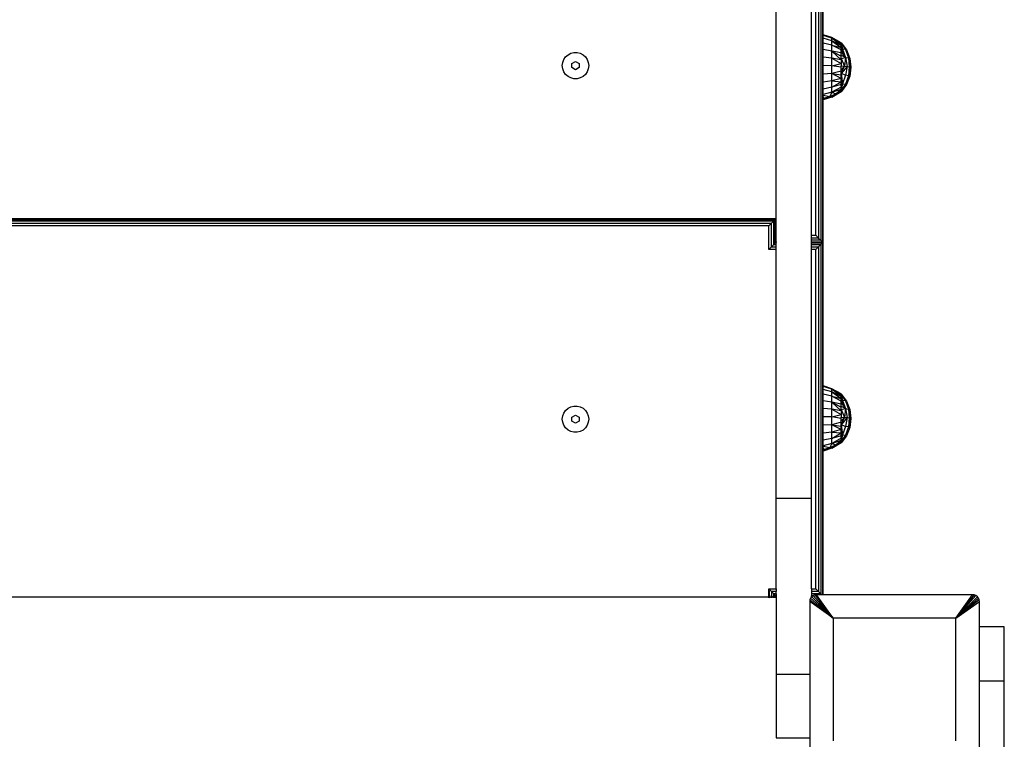
# Model space of a CAD drawing. Extents: x -2238 to 1039, y -1598 to 1598.
# Drawn here: x 588 to 1006, y 396 to 702 of the extents above; entities that cross this region are included whole.
import ezdxf

# ---------------------------------------------------------------- set-up
doc = ezdxf.new("R2010")
doc.units = 0
doc.layers.get('0').update_dxf_attribs({"linetype": 'CONTINUOUS'})

msp = doc.modelspace()

# ---------------------------------------------------------------- linework, layer by layer
for p, q in [((928.19, 756.37), (928.19, 608.13)), ((928.84, 757.02), (928.84, 695.44)), ((929.01, 757.19), (929.01, 695.38)), ((929.07, 695.37), (929.07, 757.25)), ((909.14, 610.25), (909.14, 754.25)), ((924.14, 610.25), (924.14, 754.25)), ((926.07, 610.25), (926.07, 754.25)), ((927.22, 755.4), (927.22, 609.1)), ((929.01, 695.38), (928.84, 695.44)), ((928.84, 695.44), (928.84, 695.15)), ((929.01, 695.1), (928.84, 695.15)), ((928.84, 695.15), (928.84, 693.93)), ((929.01, 693.89), (928.84, 693.93)), ((928.84, 693.93), (928.84, 691.87)), ((929.07, 695.37), (929.01, 695.38)), ((929.01, 695.38), (929.01, 695.1)), ((929.07, 695.08), (929.01, 695.1)), ((929.01, 695.1), (929.01, 693.89)), ((929.07, 693.87), (929.01, 693.89)), ((929.01, 693.89), (929.01, 691.83)), ((932.84, 694.17), (929.07, 695.37)), ((929.07, 695.08), (929.07, 695.37)), ((932.84, 693.9), (929.07, 695.08)), ((929.07, 693.87), (929.07, 695.08)), ((932.84, 692.8), (929.07, 693.87)), ((929.07, 691.82), (929.07, 693.87)), ((932.84, 693.9), (932.84, 694.17)), ((936.7, 691.93), (932.84, 694.17)), ((932.84, 692.8), (932.84, 693.9)), ((936.7, 691.81), (932.84, 693.9)), ((932.84, 693.9), (936.7, 691.43)), ((936.7, 690.81), (932.84, 693.9)), ((929.01, 691.83), (928.84, 691.87)), ((928.84, 691.87), (928.84, 689.11)), ((929.07, 691.82), (929.01, 691.83)), ((929.01, 691.83), (929.01, 689.08)), ((932.84, 690.93), (929.07, 691.82)), ((929.07, 689.07), (929.07, 691.82)), ((932.84, 690.93), (932.84, 692.8)), ((936.7, 690.81), (932.84, 692.8)), ((932.84, 692.8), (936.7, 689.95)), ((932.84, 688.42), (932.84, 690.93)), ((936.7, 688.89), (932.84, 690.93)), ((932.84, 690.93), (936.7, 689.95)), ((936.65, 691.89), (936.7, 691.9)), ((936.7, 691.05), (936.65, 691.05)), ((936.7, 691.9), (936.7, 691.93)), ((936.7, 691.81), (936.7, 691.9)), ((936.7, 691.9), (938.99, 688.87)), ((936.7, 691.9), (937.32, 690.94)), ((936.7, 691.59), (936.7, 691.81)), ((936.7, 691.59), (938.56, 689.05)), ((936.7, 691.59), (937.31, 689.21)), ((936.7, 691.43), (936.7, 691.59)), ((936.7, 691.05), (936.7, 691.43)), ((936.7, 691.05), (937.31, 689.21)), ((936.7, 690.81), (936.7, 691.05)), ((936.7, 690.28), (936.7, 690.81)), ((936.7, 690.28), (937.31, 689.21)), ((936.7, 689.95), (936.7, 690.28)), ((936.7, 689.28), (936.7, 689.95)), ((937.31, 689.21), (936.7, 689.28)), ((936.7, 689.28), (938.56, 685.71)), ((936.7, 688.89), (936.7, 689.28)), ((938.56, 689.05), (937.31, 689.21)), ((937.31, 689.21), (938.56, 685.71)), ((937.32, 690.94), (937.41, 690.83)), ((937.41, 690.83), (938.02, 689.88)), ((938.02, 689.88), (938.04, 689.85)), ((938.04, 689.85), (938.56, 689.05)), ((819.11, 684.85), (819.88, 685.97)), ((819.88, 685.97), (820.89, 686.86)), ((820.89, 686.86), (822.08, 687.49)), ((822.08, 687.49), (823.39, 687.81)), ((823.39, 687.81), (824.74, 687.81)), ((824.74, 687.81), (826.05, 687.49)), ((826.05, 687.49), (827.25, 686.86)), ((827.25, 686.86), (828.26, 685.97)), ((828.26, 685.97), (829.03, 684.85)), ((929.01, 689.08), (928.84, 689.11)), ((928.84, 689.11), (928.84, 685.83)), ((929.01, 685.81), (928.84, 685.83)), ((928.84, 685.83), (928.84, 682.26)), ((929.07, 689.07), (929.01, 689.08)), ((929.01, 689.08), (929.01, 685.81)), ((929.07, 685.81), (929.01, 685.81)), ((929.01, 685.81), (929.01, 682.25)), ((932.84, 688.42), (929.07, 689.07)), ((929.07, 685.81), (929.07, 689.07)), ((932.84, 685.44), (929.07, 685.81)), ((929.07, 682.25), (929.07, 685.81)), ((932.84, 685.44), (932.84, 688.42)), ((936.7, 687.65), (932.84, 688.42)), ((932.84, 688.42), (936.7, 686.26)), ((936.7, 684.75), (932.84, 688.42)), ((932.84, 682.19), (932.84, 685.44)), ((936.7, 684.75), (932.84, 685.44)), ((932.84, 685.44), (936.7, 683.16)), ((936.65, 688.1), (936.7, 688.1)), ((936.7, 685.29), (936.65, 685.29)), ((936.7, 688.1), (936.7, 688.89)), ((936.7, 688.1), (938.56, 685.71)), ((936.7, 687.65), (936.7, 688.1)), ((936.7, 686.76), (936.7, 687.65)), ((936.7, 686.76), (938.56, 685.71)), ((936.7, 686.26), (936.7, 686.76)), ((936.7, 685.29), (936.7, 686.26)), ((936.7, 685.29), (938.56, 685.71)), ((936.7, 685.29), (938.17, 682.01)), ((936.7, 684.75), (936.7, 685.29)), ((938.56, 685.71), (938.17, 682.01)), ((938.99, 688.87), (938.56, 689.05)), ((938.56, 689.05), (939.95, 685.53)), ((938.56, 685.71), (939.95, 685.53)), ((938.56, 685.71), (939.34, 681.9)), ((938.99, 688.87), (940.42, 685.33)), ((939.95, 685.53), (940.42, 685.33)), ((939.95, 685.53), (940.73, 681.67)), ((939.95, 685.53), (940.2, 681.79)), ((940.42, 685.33), (940.91, 681.54)), ((940.42, 685.33), (940.66, 682.45)), ((818.47, 682.25), (818.63, 683.59)), ((818.63, 680.91), (818.47, 682.25)), ((818.63, 683.59), (819.11, 684.85)), ((819.11, 679.65), (818.63, 680.91)), ((822.57, 683.12), (824.07, 683.98)), ((822.57, 681.39), (822.57, 683.12)), ((824.07, 680.52), (822.57, 681.39)), ((824.07, 683.98), (825.57, 683.12)), ((825.57, 681.39), (824.07, 680.52)), ((825.57, 683.12), (825.57, 681.39)), ((829.03, 684.85), (829.5, 683.59)), ((829.5, 680.91), (829.03, 679.65)), ((829.5, 683.59), (829.67, 682.25)), ((829.67, 682.25), (829.5, 680.91)), ((929.01, 682.25), (928.84, 682.26)), ((928.84, 682.26), (928.84, 678.64)), ((929.07, 682.25), (929.01, 682.25)), ((929.01, 682.25), (929.01, 678.65)), ((932.84, 682.19), (929.07, 682.25)), ((929.07, 678.65), (929.07, 682.25)), ((932.84, 682.19), (936.7, 683.16)), ((932.84, 678.9), (932.84, 682.19)), ((936.7, 681.53), (932.84, 682.19)), ((936.7, 684.75), (936.7, 683.16)), ((936.7, 683.16), (936.7, 682.11)), ((936.7, 682.11), (938.17, 682.01)), ((936.7, 681.53), (936.7, 682.11)), ((936.7, 680.47), (938.17, 682.01)), ((936.7, 678.87), (938.17, 682.01)), ((939.34, 681.9), (936.7, 678.87)), ((936.7, 680.47), (936.7, 681.53)), ((938.17, 682.01), (939.34, 681.9)), ((939.34, 681.9), (938.56, 678.14)), ((939.34, 681.9), (940.2, 681.79)), ((940.2, 681.79), (939.95, 677.96)), ((939.95, 677.96), (940.73, 681.67)), ((940.91, 681.54), (939.95, 677.96)), ((940.2, 681.79), (940.73, 681.67)), ((940.91, 681.54), (940.42, 677.76)), ((940.91, 681.54), (940.66, 682.45)), ((940.66, 682.45), (940.73, 681.67)), ((940.73, 681.67), (940.91, 681.54)), ((819.88, 678.54), (819.11, 679.65)), ((820.89, 677.64), (819.88, 678.54)), ((822.08, 677.02), (820.89, 677.64)), ((823.39, 676.69), (822.08, 677.02)), ((824.74, 676.69), (823.39, 676.69)), ((826.05, 677.02), (824.74, 676.69)), ((827.25, 677.64), (826.05, 677.02)), ((828.26, 678.54), (827.25, 677.64)), ((829.03, 679.65), (828.26, 678.54)), ((929.01, 678.65), (928.84, 678.64)), ((928.84, 678.64), (928.84, 675.21)), ((929.07, 678.65), (929.01, 678.65)), ((929.01, 678.65), (929.01, 675.24)), ((932.84, 678.9), (929.07, 678.65)), ((929.07, 675.25), (929.07, 678.65)), ((936.7, 679.91), (932.84, 678.9)), ((932.84, 675.79), (932.84, 678.9)), ((932.84, 678.9), (936.7, 678.32)), ((936.7, 676.81), (932.84, 678.9)), ((936.7, 676.81), (932.84, 675.79)), ((936.7, 680.47), (936.65, 680.47)), ((936.65, 677.33), (936.7, 677.33)), ((936.7, 679.91), (936.7, 680.47)), ((936.7, 678.87), (936.7, 679.91)), ((938.56, 678.14), (936.7, 678.87)), ((936.7, 678.87), (937.31, 674.57)), ((936.7, 678.32), (936.7, 678.87)), ((936.7, 677.33), (936.7, 678.32)), ((936.7, 677.33), (937.31, 674.57)), ((936.7, 676.81), (936.7, 677.33)), ((936.7, 675.89), (936.7, 676.81)), ((938.56, 678.14), (937.31, 674.57)), ((939.95, 677.96), (938.56, 678.14)), ((939.95, 677.96), (938.56, 674.4)), ((940.42, 677.76), (938.99, 674.22)), ((940.42, 677.76), (939.95, 677.96)), ((929.01, 675.24), (928.84, 675.21)), ((928.84, 675.21), (928.84, 672.22)), ((929.07, 675.25), (929.01, 675.24)), ((929.01, 675.24), (929.01, 672.26)), ((932.84, 675.79), (929.07, 675.25)), ((929.07, 672.27), (929.07, 675.25)), ((932.84, 673.08), (929.07, 672.27)), ((932.84, 673.08), (932.84, 675.79)), ((932.84, 675.79), (936.7, 675.42)), ((932.84, 673.08), (936.7, 675.42)), ((936.7, 674.18), (932.84, 673.08)), ((936.7, 673.12), (932.84, 670.94)), ((932.84, 670.94), (932.84, 673.08)), ((936.7, 673.47), (936.65, 673.47)), ((936.7, 675.89), (937.31, 674.57)), ((936.7, 675.42), (936.7, 675.89)), ((936.7, 674.6), (936.7, 675.42)), ((936.7, 674.6), (937.31, 674.57)), ((936.7, 674.18), (936.7, 674.6)), ((937.31, 674.57), (936.7, 673.47)), ((937.31, 674.57), (936.7, 671.95)), ((938.56, 674.4), (936.7, 671.16)), ((938.56, 674.4), (936.7, 671.84)), ((938.99, 674.22), (936.7, 671.16)), ((936.7, 673.47), (936.7, 674.18)), ((936.7, 673.47), (936.7, 673.12)), ((936.7, 672.27), (936.7, 673.12)), ((937.31, 674.57), (938.56, 674.4)), ((938.56, 674.4), (938.99, 674.22)), ((929.01, 672.26), (928.84, 672.22)), ((928.84, 672.22), (928.84, 669.87)), ((929.01, 669.91), (928.84, 669.87)), ((928.84, 669.87), (928.84, 669.76)), ((928.84, 669.76), (929.01, 669.73)), ((928.84, 669.76), (928.84, 669.4)), ((928.84, 669.4), (928.97, 669.19)), ((928.84, 669.4), (928.84, 669.15)), ((928.97, 669.19), (928.84, 669.15)), ((928.84, 669.15), (928.84, 668.31)), ((928.84, 668.31), (929.01, 668.34)), ((928.97, 669.19), (929.01, 669.13)), ((929.07, 672.27), (929.01, 672.26)), ((929.01, 672.26), (929.01, 669.91)), ((929.07, 669.93), (929.01, 669.91)), ((929.01, 669.91), (929.01, 669.73)), ((929.01, 669.73), (929.07, 669.72)), ((929.01, 669.73), (929.01, 669.13)), ((929.01, 669.13), (929.07, 669.04)), ((929.01, 669.13), (929.01, 668.34)), ((929.01, 668.34), (929.07, 668.35)), ((929.01, 668.34), (929.01, 667.98)), ((929.07, 669.93), (929.07, 672.27)), ((932.84, 670.94), (929.07, 669.93)), ((929.07, 669.72), (929.07, 669.93)), ((929.07, 669.72), (932.01, 669.19)), ((929.07, 669.04), (929.07, 669.72)), ((932.01, 669.19), (929.07, 667.8)), ((929.07, 669.04), (929.46, 668.42)), ((929.07, 668.35), (929.07, 669.04)), ((932.84, 668.92), (929.07, 667.72)), ((929.07, 668.04), (929.46, 668.42)), ((929.07, 668.35), (929.46, 668.42)), ((929.07, 668.04), (929.07, 668.35)), ((929.46, 668.42), (932.01, 669.19)), ((932.84, 670.94), (932.01, 669.19)), ((932.01, 669.19), (934.44, 670.28)), ((932.84, 668.92), (932.01, 669.19)), ((932.84, 670.94), (936.7, 672.27)), ((932.84, 668.92), (936.7, 671.27)), ((936.7, 671.16), (932.84, 668.92)), ((932.84, 670.94), (934.44, 670.28)), ((932.84, 668.92), (934.44, 670.28)), ((934.44, 670.28), (936.7, 672.27)), ((934.44, 670.28), (936.7, 671.65)), ((936.7, 671.27), (934.44, 670.28)), ((936.7, 671.95), (936.7, 672.27)), ((936.7, 671.95), (936.7, 671.84)), ((936.7, 671.65), (936.7, 671.84)), ((936.7, 671.27), (936.7, 671.65)), ((936.7, 671.27), (936.7, 671.16)), ((928.84, 668.31), (928.84, 667.82)), ((928.84, 667.82), (929.01, 667.98)), ((928.84, 667.82), (928.84, 667.69)), ((929.01, 667.77), (928.84, 667.69)), ((929.01, 667.7), (928.84, 667.65)), ((928.84, 667.69), (928.84, 667.65)), ((928.84, 667.65), (928.84, 607.48)), ((929.01, 667.98), (929.07, 668.04)), ((929.01, 667.98), (929.01, 667.77)), ((929.07, 667.8), (929.01, 667.77)), ((929.01, 667.77), (929.01, 667.7)), ((929.07, 667.72), (929.01, 667.7)), ((929.01, 667.7), (929.01, 607.31)), ((929.07, 667.8), (929.07, 668.04)), ((929.07, 667.72), (929.07, 667.8)), ((929.07, 607.25), (929.07, 667.72)), ((909.07, 617.25), (239.14, 617.25)), ((239.14, 617.18), (909.01, 617.19)), ((239.3, 617.02), (908.84, 617.02)), ((239.95, 616.37), (908.19, 616.37)), ((240.92, 615.4), (907.22, 615.4)), ((906.07, 614.25), (242.07, 614.25)), ((907.22, 615.4), (906.07, 614.25)), ((906.07, 604.25), (906.07, 614.25)), ((908.19, 616.37), (907.22, 615.4)), ((907.22, 605.4), (907.22, 615.4)), ((908.84, 617.02), (908.19, 616.37)), ((908.19, 606.37), (908.19, 616.37)), ((909.01, 617.19), (908.84, 617.02)), ((908.84, 607.02), (908.84, 617.02)), ((909.07, 617.25), (909.01, 617.19)), ((909.01, 610.25), (909.01, 617.19)), ((909.07, 610.25), (909.07, 617.25)), ((909.01, 610.25), (909.07, 610.25)), ((909.01, 609.1), (909.01, 610.25)), ((909.07, 610.25), (909.14, 610.25)), ((909.07, 609.1), (909.07, 610.25)), ((909.14, 609.1), (909.14, 610.25)), ((924.14, 610.25), (926.07, 610.25)), ((924.14, 609.1), (924.14, 610.25)), ((926.07, 610.25), (927.22, 609.1)), ((907.22, 605.4), (908.19, 606.37)), ((908.19, 606.37), (908.84, 607.02)), ((908.19, 606.37), (909.14, 606.37)), ((908.84, 607.02), (909.01, 607.19)), ((908.84, 607.02), (909.14, 607.02)), ((909.07, 609.1), (909.01, 609.1)), ((909.01, 608.13), (909.01, 609.1)), ((909.07, 608.13), (909.01, 608.13)), ((909.01, 607.48), (909.01, 608.13)), ((909.01, 607.48), (909.07, 607.48)), ((909.01, 607.31), (909.01, 607.48)), ((909.07, 607.25), (909.01, 607.31)), ((909.01, 607.19), (909.01, 607.31)), ((909.01, 607.31), (909.07, 607.31)), ((909.07, 607.25), (909.01, 607.19)), ((909.01, 607.19), (909.14, 607.19)), ((909.14, 609.1), (909.07, 609.1)), ((909.07, 608.13), (909.07, 609.1)), ((909.14, 608.13), (909.07, 608.13)), ((909.07, 607.48), (909.07, 608.13)), ((909.07, 607.48), (909.14, 607.48)), ((909.07, 607.31), (909.07, 607.48)), ((909.07, 607.31), (909.14, 607.31)), ((909.07, 607.25), (909.07, 607.31)), ((909.14, 607.25), (909.07, 607.25)), ((909.14, 608.13), (909.14, 609.1)), ((909.14, 607.48), (909.14, 608.13)), ((909.14, 607.48), (909.14, 607.31)), ((909.14, 607.31), (909.14, 607.25)), ((909.14, 607.19), (909.14, 607.25)), ((909.14, 607.02), (909.14, 607.19)), ((909.14, 606.37), (909.14, 607.02)), ((909.14, 605.4), (909.14, 606.37)), ((927.22, 609.1), (924.14, 609.1)), ((924.14, 608.13), (924.14, 609.1)), ((928.19, 608.13), (924.14, 608.13)), ((924.14, 607.48), (924.14, 608.13)), ((924.14, 607.48), (928.84, 607.48)), ((924.14, 607.31), (924.14, 607.48)), ((924.14, 607.31), (929.01, 607.31)), ((924.14, 607.25), (924.14, 607.31)), ((929.07, 607.25), (924.14, 607.25)), ((924.14, 607.19), (924.14, 607.25)), ((924.14, 607.19), (929.01, 607.19)), ((924.14, 607.02), (924.14, 607.19)), ((924.14, 607.02), (928.84, 607.02)), ((924.14, 606.37), (924.14, 607.02)), ((924.14, 606.37), (928.19, 606.37)), ((924.14, 605.4), (924.14, 606.37)), ((927.22, 609.1), (928.19, 608.13)), ((927.22, 605.4), (928.19, 606.37)), ((928.19, 608.13), (928.84, 607.48)), ((928.19, 606.37), (928.84, 607.02)), ((928.19, 606.37), (928.19, 458.13)), ((929.01, 607.31), (928.84, 607.48)), ((928.84, 607.02), (929.01, 607.19)), ((928.84, 607.02), (928.84, 546.44)), ((929.07, 607.25), (929.01, 607.31)), ((929.01, 607.19), (929.07, 607.25)), ((929.01, 607.19), (929.01, 546.38)), ((929.07, 546.37), (929.07, 607.25)), ((906.07, 604.25), (907.22, 605.4)), ((909.14, 604.25), (906.07, 604.25)), ((907.22, 605.4), (909.14, 605.4)), ((909.14, 604.25), (909.14, 605.4)), ((909.14, 498.71), (909.14, 604.25)), ((924.14, 605.4), (927.22, 605.4)), ((924.14, 604.25), (924.14, 605.4)), ((926.07, 604.25), (924.14, 604.25)), ((924.14, 498.71), (924.14, 604.25)), ((926.07, 604.25), (927.22, 605.4)), ((926.07, 460.25), (926.07, 604.25)), ((927.22, 605.4), (927.22, 459.1)), ((929.01, 546.38), (928.84, 546.44)), ((928.84, 546.44), (928.84, 546.15)), ((929.01, 546.1), (928.84, 546.15)), ((928.84, 546.15), (928.84, 544.93)), ((929.01, 544.89), (928.84, 544.93)), ((928.84, 544.93), (928.84, 542.87)), ((929.07, 546.37), (929.01, 546.38)), ((929.01, 546.38), (929.01, 546.1)), ((929.07, 546.08), (929.01, 546.1)), ((929.01, 546.1), (929.01, 544.89)), ((929.07, 544.87), (929.01, 544.89)), ((929.01, 544.89), (929.01, 542.83)), ((932.84, 545.17), (929.07, 546.37)), ((929.07, 546.08), (929.07, 546.37)), ((932.84, 544.9), (929.07, 546.08)), ((929.07, 544.87), (929.07, 546.08)), ((932.84, 543.8), (929.07, 544.87)), ((929.07, 542.82), (929.07, 544.87)), ((932.84, 544.9), (932.84, 545.17)), ((936.7, 542.93), (932.84, 545.17)), ((932.84, 543.8), (932.84, 544.9)), ((936.7, 542.81), (932.84, 544.9)), ((932.84, 544.9), (936.7, 542.43)), ((936.7, 541.81), (932.84, 544.9)), ((932.84, 541.93), (932.84, 543.8)), ((936.7, 541.81), (932.84, 543.8)), ((932.84, 543.8), (936.7, 540.95)), ((929.01, 542.83), (928.84, 542.87)), ((928.84, 542.87), (928.84, 540.11)), ((929.01, 540.08), (928.84, 540.11)), ((928.84, 540.11), (928.84, 536.83)), ((929.07, 542.82), (929.01, 542.83)), ((929.01, 542.83), (929.01, 540.08)), ((929.07, 540.07), (929.01, 540.08)), ((929.01, 540.08), (929.01, 536.81)), ((932.84, 541.93), (929.07, 542.82)), ((929.07, 540.07), (929.07, 542.82)), ((932.84, 539.42), (929.07, 540.07)), ((929.07, 536.81), (929.07, 540.07)), ((932.84, 539.42), (932.84, 541.93)), ((936.7, 539.89), (932.84, 541.93)), ((932.84, 541.93), (936.7, 540.95)), ((932.84, 536.44), (932.84, 539.42)), ((936.7, 538.65), (932.84, 539.42)), ((932.84, 539.42), (936.7, 537.26)), ((936.7, 535.75), (932.84, 539.42)), ((936.65, 542.89), (936.7, 542.9)), ((936.7, 542.05), (936.65, 542.05)), ((936.65, 539.1), (936.7, 539.1)), ((936.7, 542.9), (936.7, 542.93)), ((936.7, 542.81), (936.7, 542.9)), ((936.7, 542.9), (938.99, 539.87)), ((936.7, 542.9), (937.32, 541.94)), ((936.7, 542.59), (936.7, 542.81)), ((936.7, 542.59), (938.56, 540.05)), ((936.7, 542.59), (937.31, 540.21)), ((936.7, 542.43), (936.7, 542.59)), ((936.7, 542.05), (936.7, 542.43)), ((936.7, 542.05), (937.31, 540.21)), ((936.7, 541.81), (936.7, 542.05)), ((936.7, 541.28), (936.7, 541.81)), ((936.7, 541.28), (937.31, 540.21)), ((936.7, 540.95), (936.7, 541.28)), ((936.7, 540.28), (936.7, 540.95)), ((937.31, 540.21), (936.7, 540.28)), ((936.7, 540.28), (938.56, 536.71)), ((936.7, 539.89), (936.7, 540.28)), ((936.7, 539.1), (936.7, 539.89)), ((936.7, 539.1), (938.56, 536.71)), ((936.7, 538.65), (936.7, 539.1)), ((938.56, 540.05), (937.31, 540.21)), ((937.31, 540.21), (938.56, 536.71)), ((937.32, 541.94), (937.41, 541.83)), ((937.41, 541.83), (938.02, 540.88)), ((938.02, 540.88), (938.04, 540.85)), ((938.04, 540.85), (938.56, 540.05)), ((938.99, 539.87), (938.56, 540.05)), ((938.56, 540.05), (939.95, 536.53)), ((938.99, 539.87), (940.42, 536.33)), ((818.63, 533.59), (819.11, 534.85)), ((819.11, 534.85), (819.88, 535.97)), ((819.88, 535.97), (820.89, 536.86)), ((820.89, 536.86), (822.08, 537.49)), ((822.08, 537.49), (823.39, 537.81)), ((823.39, 537.81), (824.74, 537.81)), ((824.74, 537.81), (826.05, 537.49)), ((826.05, 537.49), (827.25, 536.86)), ((827.25, 536.86), (828.26, 535.97)), ((828.26, 535.97), (829.03, 534.85)), ((829.03, 534.85), (829.5, 533.59)), ((929.01, 536.81), (928.84, 536.83)), ((928.84, 536.83), (928.84, 533.26)), ((929.07, 536.81), (929.01, 536.81)), ((929.01, 536.81), (929.01, 533.25)), ((932.84, 536.44), (929.07, 536.81)), ((929.07, 533.25), (929.07, 536.81)), ((932.84, 533.19), (932.84, 536.44)), ((936.7, 535.75), (932.84, 536.44)), ((932.84, 536.44), (936.7, 534.16)), ((936.7, 536.29), (936.65, 536.29)), ((936.7, 537.76), (936.7, 538.65)), ((936.7, 537.76), (938.56, 536.71)), ((936.7, 537.26), (936.7, 537.76)), ((936.7, 536.29), (936.7, 537.26)), ((936.7, 536.29), (938.56, 536.71)), ((936.7, 536.29), (938.17, 533.01)), ((936.7, 535.75), (936.7, 536.29)), ((936.7, 535.75), (936.7, 534.16)), ((938.56, 536.71), (938.17, 533.01)), ((938.56, 536.71), (939.95, 536.53)), ((938.56, 536.71), (939.34, 532.9)), ((939.95, 536.53), (940.42, 536.33)), ((939.95, 536.53), (940.73, 532.67)), ((939.95, 536.53), (940.2, 532.79)), ((940.42, 536.33), (940.91, 532.54)), ((940.42, 536.33), (940.66, 533.45)), ((818.47, 532.25), (818.63, 533.59)), ((818.63, 530.91), (818.47, 532.25)), ((819.11, 529.65), (818.63, 530.91)), ((822.57, 533.12), (824.07, 533.98)), ((822.57, 531.39), (822.57, 533.12)), ((824.07, 530.52), (822.57, 531.39)), ((824.07, 533.98), (825.57, 533.12)), ((825.57, 531.39), (824.07, 530.52)), ((825.57, 533.12), (825.57, 531.39)), ((829.5, 530.91), (829.03, 529.65)), ((829.5, 533.59), (829.67, 532.25)), ((829.67, 532.25), (829.5, 530.91)), ((929.01, 533.25), (928.84, 533.26)), ((928.84, 533.26), (928.84, 529.64)), ((929.07, 533.25), (929.01, 533.25)), ((929.01, 533.25), (929.01, 529.65)), ((932.84, 533.19), (929.07, 533.25)), ((929.07, 529.65), (929.07, 533.25)), ((932.84, 533.19), (936.7, 534.16)), ((932.84, 529.9), (932.84, 533.19)), ((936.7, 532.53), (932.84, 533.19)), ((936.7, 530.91), (932.84, 529.9)), ((936.7, 531.47), (936.65, 531.47)), ((936.7, 534.16), (936.7, 533.11)), ((936.7, 533.11), (938.17, 533.01)), ((936.7, 532.53), (936.7, 533.11)), ((936.7, 531.47), (938.17, 533.01)), ((936.7, 529.87), (938.17, 533.01)), ((939.34, 532.9), (936.7, 529.87)), ((936.7, 531.47), (936.7, 532.53)), ((936.7, 530.91), (936.7, 531.47)), ((936.7, 529.87), (936.7, 530.91)), ((938.17, 533.01), (939.34, 532.9)), ((939.34, 532.9), (938.56, 529.14)), ((939.34, 532.9), (940.2, 532.79)), ((940.2, 532.79), (939.95, 528.96)), ((939.95, 528.96), (940.73, 532.67)), ((940.91, 532.54), (939.95, 528.96)), ((940.2, 532.79), (940.73, 532.67)), ((940.91, 532.54), (940.42, 528.76)), ((940.91, 532.54), (940.66, 533.45)), ((940.66, 533.45), (940.73, 532.67)), ((940.73, 532.67), (940.91, 532.54)), ((819.88, 528.54), (819.11, 529.65)), ((820.89, 527.64), (819.88, 528.54)), ((822.08, 527.02), (820.89, 527.64)), ((823.39, 526.69), (822.08, 527.02)), ((824.74, 526.69), (823.39, 526.69)), ((826.05, 527.02), (824.74, 526.69)), ((827.25, 527.64), (826.05, 527.02)), ((828.26, 528.54), (827.25, 527.64)), ((829.03, 529.65), (828.26, 528.54)), ((929.01, 529.65), (928.84, 529.64)), ((928.84, 529.64), (928.84, 526.21)), ((929.07, 529.65), (929.01, 529.65)), ((929.01, 529.65), (929.01, 526.24)), ((932.84, 529.9), (929.07, 529.65)), ((929.07, 526.25), (929.07, 529.65)), ((932.84, 526.79), (929.07, 526.25)), ((932.84, 526.79), (932.84, 529.9)), ((932.84, 529.9), (936.7, 529.32)), ((936.7, 527.81), (932.84, 529.9)), ((936.7, 527.81), (932.84, 526.79)), ((932.84, 524.08), (932.84, 526.79)), ((932.84, 526.79), (936.7, 526.42)), ((932.84, 524.08), (936.7, 526.42)), ((936.65, 528.33), (936.7, 528.33)), ((938.56, 529.14), (936.7, 529.87)), ((936.7, 529.87), (937.31, 525.57)), ((936.7, 529.32), (936.7, 529.87)), ((936.7, 528.33), (936.7, 529.32)), ((936.7, 528.33), (937.31, 525.57)), ((936.7, 527.81), (936.7, 528.33)), ((936.7, 526.89), (936.7, 527.81)), ((936.7, 526.89), (937.31, 525.57)), ((936.7, 526.42), (936.7, 526.89)), ((936.7, 525.6), (936.7, 526.42)), ((938.56, 529.14), (937.31, 525.57)), ((939.95, 528.96), (938.56, 529.14)), ((939.95, 528.96), (938.56, 525.4)), ((940.42, 528.76), (938.99, 525.22)), ((940.42, 528.76), (939.95, 528.96)), ((929.01, 526.24), (928.84, 526.21)), ((928.84, 526.21), (928.84, 523.22)), ((929.01, 523.26), (928.84, 523.22)), ((928.84, 523.22), (928.84, 520.87)), ((929.07, 526.25), (929.01, 526.24)), ((929.01, 526.24), (929.01, 523.26)), ((929.07, 523.27), (929.01, 523.26)), ((929.01, 523.26), (929.01, 520.91)), ((929.07, 523.27), (929.07, 526.25)), ((932.84, 524.08), (929.07, 523.27)), ((929.07, 520.93), (929.07, 523.27)), ((936.7, 525.18), (932.84, 524.08)), ((936.7, 524.12), (932.84, 521.94)), ((932.84, 521.94), (932.84, 524.08)), ((932.84, 521.94), (936.7, 523.27)), ((932.84, 519.92), (936.7, 522.27)), ((936.7, 522.16), (932.84, 519.92)), ((934.44, 521.28), (936.7, 523.27)), ((934.44, 521.28), (936.7, 522.65)), ((936.7, 522.27), (934.44, 521.28)), ((936.7, 524.47), (936.65, 524.47)), ((936.7, 525.6), (937.31, 525.57)), ((936.7, 525.18), (936.7, 525.6)), ((937.31, 525.57), (936.7, 524.47)), ((937.31, 525.57), (936.7, 522.95)), ((938.56, 525.4), (936.7, 522.16)), ((938.56, 525.4), (936.7, 522.84)), ((938.99, 525.22), (936.7, 522.16)), ((936.7, 524.47), (936.7, 525.18)), ((936.7, 524.47), (936.7, 524.12)), ((936.7, 523.27), (936.7, 524.12)), ((936.7, 522.95), (936.7, 523.27)), ((936.7, 522.95), (936.7, 522.84)), ((936.7, 522.65), (936.7, 522.84)), ((936.7, 522.27), (936.7, 522.65)), ((936.7, 522.27), (936.7, 522.16)), ((937.31, 525.57), (938.56, 525.4)), ((938.56, 525.4), (938.99, 525.22)), ((929.01, 520.91), (928.84, 520.87)), ((928.84, 520.87), (928.84, 520.76)), ((928.84, 520.76), (929.01, 520.73)), ((928.84, 520.76), (928.84, 520.4)), ((928.84, 520.4), (928.97, 520.19)), ((928.84, 520.4), (928.84, 520.15)), ((928.97, 520.19), (928.84, 520.15)), ((928.84, 520.15), (928.84, 519.31)), ((928.84, 519.31), (929.01, 519.34)), ((928.84, 519.31), (928.84, 518.82)), ((928.84, 518.82), (929.01, 518.98)), ((928.84, 518.82), (928.84, 518.69)), ((929.01, 518.77), (928.84, 518.69)), ((929.01, 518.7), (928.84, 518.65)), ((928.84, 518.69), (928.84, 518.65)), ((928.84, 518.65), (928.84, 457.77)), ((928.97, 520.19), (929.01, 520.13)), ((929.07, 520.93), (929.01, 520.91)), ((929.01, 520.91), (929.01, 520.73)), ((929.01, 520.73), (929.07, 520.72)), ((929.01, 520.73), (929.01, 520.13)), ((929.01, 520.13), (929.07, 520.04)), ((929.01, 520.13), (929.01, 519.34)), ((929.01, 519.34), (929.07, 519.35)), ((929.01, 519.34), (929.01, 518.98)), ((929.01, 518.98), (929.07, 519.04)), ((929.01, 518.98), (929.01, 518.77)), ((929.07, 518.8), (929.01, 518.77)), ((929.01, 518.77), (929.01, 518.7)), ((929.07, 518.72), (929.01, 518.7)), ((929.01, 518.7), (929.01, 457.77)), ((932.84, 521.94), (929.07, 520.93)), ((929.07, 520.72), (929.07, 520.93)), ((929.07, 520.72), (932.01, 520.19)), ((929.07, 520.04), (929.07, 520.72)), ((932.01, 520.19), (929.07, 518.8)), ((929.07, 520.04), (929.46, 519.42)), ((929.07, 519.35), (929.07, 520.04)), ((932.84, 519.92), (929.07, 518.72)), ((929.07, 519.35), (929.46, 519.42)), ((929.07, 519.04), (929.46, 519.42)), ((929.07, 519.04), (929.07, 519.35)), ((929.07, 518.8), (929.07, 519.04)), ((929.07, 518.72), (929.07, 518.8)), ((929.07, 457.77), (929.07, 518.72)), ((929.46, 519.42), (932.01, 520.19)), ((932.84, 521.94), (932.01, 520.19)), ((932.01, 520.19), (934.44, 521.28)), ((932.84, 519.92), (932.01, 520.19)), ((932.84, 521.94), (934.44, 521.28)), ((932.84, 519.92), (934.44, 521.28)), ((909.14, 498.71), (924.14, 498.71)), ((909.14, 460.25), (909.14, 498.71)), ((924.14, 460.25), (924.14, 498.71)), ((906.07, 460.25), (909.14, 460.25)), ((906.07, 460.25), (907.22, 459.1)), ((906.07, 456.77), (906.07, 460.25)), ((906.07, 460.25), (906.42, 456.77)), ((909.14, 460.25), (909.14, 459.1)), ((924.14, 460.25), (926.07, 460.25)), ((924.14, 460.25), (924.14, 459.1)), ((926.07, 460.25), (927.22, 459.1)), ((906.07, 456.77), (242.07, 456.77)), ((906.07, 456.37), (906.07, 456.77)), ((906.42, 456.77), (906.07, 456.77)), ((906.42, 456.77), (906.46, 456.37)), ((907.21, 456.77), (906.42, 456.77)), ((907.22, 459.1), (907.21, 456.77)), ((907.21, 456.77), (907.21, 456.37)), ((908.04, 456.77), (907.21, 456.77)), ((909.14, 459.1), (907.22, 459.1)), ((907.22, 459.1), (908.19, 458.13)), ((908.04, 456.77), (907.99, 456.37)), ((908.19, 458.13), (908.04, 456.77)), ((908.1, 456.77), (908.04, 456.77)), ((908.07, 456.37), (908.1, 456.77)), ((908.1, 456.77), (908.19, 458.13)), ((908.18, 456.77), (908.1, 456.77)), ((908.18, 456.77), (908.19, 458.13)), ((908.18, 456.37), (908.18, 456.77)), ((908.78, 456.77), (908.18, 456.77)), ((909.14, 458.13), (908.19, 458.13)), ((908.19, 458.13), (908.84, 457.48)), ((908.75, 456.37), (908.78, 456.77)), ((908.78, 456.77), (908.84, 457.48)), ((908.84, 456.77), (908.78, 456.77)), ((909.01, 457.31), (908.84, 457.48)), ((908.84, 457.48), (909.14, 457.48)), ((908.84, 457.48), (908.84, 456.77)), ((908.84, 456.77), (908.84, 456.37)), ((909.01, 456.77), (908.84, 456.77)), ((909.07, 457.25), (909.01, 457.31)), ((909.01, 457.31), (909.14, 457.31)), ((909.01, 456.77), (909.01, 457.31)), ((909.01, 456.37), (909.01, 456.77)), ((909.07, 456.77), (909.01, 456.77)), ((909.07, 457.25), (909.14, 457.25)), ((909.07, 456.77), (909.07, 457.25)), ((909.07, 456.37), (909.07, 456.77)), ((909.14, 456.77), (909.07, 456.77)), ((909.14, 458.13), (909.14, 459.1)), ((909.14, 458.13), (909.14, 457.48)), ((909.14, 457.48), (909.14, 457.31)), ((909.14, 457.31), (909.14, 457.25)), ((909.14, 457.25), (909.14, 456.77)), ((909.14, 456.77), (909.14, 424.08)), ((923.52, 455.55), (923.43, 454.84)), ((923.82, 456.28), (923.52, 455.55)), ((923.52, 455.55), (933.42, 447.78)), ((924.14, 456.69), (923.82, 456.28)), ((923.82, 456.28), (933.42, 447.78)), ((927.22, 459.1), (924.14, 459.1)), ((924.14, 459.1), (924.14, 458.13)), ((928.19, 458.13), (924.14, 458.13)), ((924.14, 458.13), (924.14, 457.48)), ((924.14, 457.48), (925.17, 457.48)), ((924.14, 457.48), (924.14, 457.31)), ((924.14, 457.31), (924.84, 457.31)), ((924.14, 457.31), (924.14, 457.25)), ((924.14, 457.25), (924.76, 457.25)), ((924.14, 456.77), (924.14, 457.25)), ((924.2, 456.77), (924.14, 456.77)), ((924.14, 456.69), (924.14, 456.77)), ((924.2, 456.77), (924.14, 456.69)), ((924.3, 456.9), (924.2, 456.77)), ((924.76, 457.25), (924.3, 456.9)), ((924.3, 456.9), (933.42, 447.78)), ((924.84, 457.31), (924.76, 457.25)), ((924.92, 457.38), (924.84, 457.31)), ((925.17, 457.48), (924.92, 457.38)), ((924.92, 457.38), (933.42, 447.78)), ((925.65, 457.68), (925.17, 457.48)), ((926.36, 457.77), (925.65, 457.68)), ((925.65, 457.68), (933.42, 447.78)), ((933.42, 447.78), (926.36, 457.77)), ((928.55, 457.77), (926.36, 457.77)), ((927.22, 459.1), (928.19, 458.13)), ((928.19, 458.13), (928.55, 457.77)), ((928.84, 457.77), (928.55, 457.77)), ((929.01, 457.77), (928.84, 457.77)), ((929.07, 457.77), (929.01, 457.77)), ((992.49, 457.77), (929.07, 457.77)), ((985.44, 447.78), (992.49, 457.77)), ((993.21, 457.68), (985.44, 447.78)), ((993.93, 457.38), (985.44, 447.78)), ((994.56, 456.9), (985.44, 447.78)), ((995.03, 456.28), (985.44, 447.78)), ((995.33, 455.55), (985.44, 447.78)), ((993.21, 457.68), (992.49, 457.77)), ((993.93, 457.38), (993.21, 457.68)), ((994.56, 456.9), (993.93, 457.38)), ((995.03, 456.28), (994.56, 456.9)), ((995.33, 455.55), (995.03, 456.28)), ((995.43, 454.84), (995.33, 455.55)), ((933.42, 447.78), (923.43, 454.84)), ((923.43, 454.84), (923.43, 424.08)), ((985.44, 447.78), (995.43, 454.84)), ((995.43, 444.17), (995.43, 454.84)), ((985.44, 447.78), (933.42, 447.78)), ((933.42, 447.78), (933.42, 395.76)), ((985.44, 395.76), (985.44, 447.78)), ((1005.98, 444.17), (995.43, 444.17)), ((995.43, 421.01), (995.43, 444.17)), ((1005.98, 421.01), (1005.98, 444.17)), ((909.14, 424.08), (923.43, 424.08)), ((909.14, 424.08), (909.14, 397.05)), ((923.43, 424.08), (923.43, 397.05)), ((1005.98, 421.01), (995.43, 421.01)), ((995.43, 388.71), (995.43, 421.01)), ((1005.98, -347.52), (1005.98, 421.01)), ((909.14, 397.05), (923.43, 397.05)), ((923.43, 397.05), (923.43, 388.71))]:
    msp.add_line(p, q)

doc.saveas('drawing.dxf')
